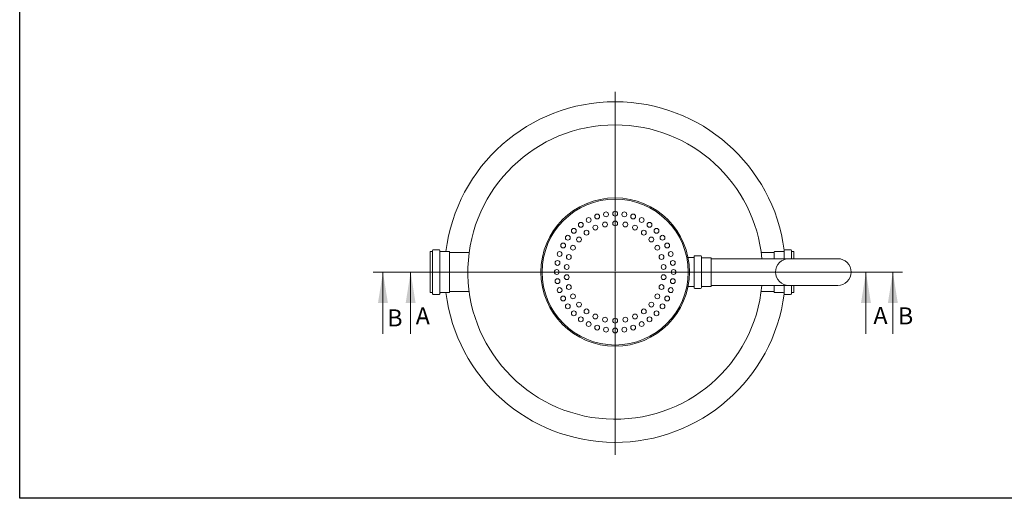
# Model space of a CAD drawing. Units: millimetres. Extents: x 8 to 412, y 5 to 290.
# Drawn here: x 8 to 210, y 5 to 104 of the extents above; entities that cross this region are included whole.
import ezdxf

# ---------------------------------------------------------------- set-up
doc = ezdxf.new("R2010")
doc.units = ezdxf.units.MM
doc.styles.add('SLDTEXTSTYLE0', font='TXT', dxfattribs={"width": 0.605})

# ---------------------------------------------------------------- blocks, each defined once
blk = doc.blocks.new('SW_CENTERMARKSYMBOL_0')
at = {"color": 0, "linetype": 'Continuous', "lineweight": 0}
for p, q in [((0, 0.25), (0, 37.02)), ((-0.25, 0), (-35.12, 0)), ((0, 0), (-0.13, 0)), ((0, 0), (0, 0.12)), ((0, 0), (0, -0.13)), ((0, 0), (0.12, 0)), ((0.25, 0), (35.12, 0)), ((0, -0.25), (0, -37.54))]:
    blk.add_line(p, q, dxfattribs=at)

msp = doc.modelspace()

# ---------------------------------------------------------------- linework, layer by layer
at = {"color": 7, "linetype": 'Continuous', "lineweight": 30}
for p, q in [((7.59968, 5.363467), (7.59968, 290.301252)), ((411.130078, 5.363467), (7.59968, 5.363467))]:
    msp.add_line(p, q, dxfattribs=at)
at = {"color": 7, "linetype": 'Continuous', "lineweight": 15}
for p, q in [((92.242362, 56.070333), (91.892362, 56.070333)), ((91.892362, 56.070333), (91.892362, 51.870333)), ((92.392362, 56.320333), (92.392362, 51.870333)), ((93.742362, 56.470333), (92.542362, 56.470333)), ((93.892362, 56.320333), (93.892362, 51.870333)), ((95.842362, 56.070333), (94.042362, 56.070333)), ((95.892362, 56.020333), (95.892362, 51.870333)), ((99.907991, 55.870333), (95.942362, 55.870333)), ((146.054166, 54.870333), (144.844369, 54.870333)), ((146.092362, 55.070333), (146.092362, 51.870333)), ((147.442362, 55.220333), (146.242362, 55.220333)), ((147.592362, 55.070333), (147.592362, 51.870333)), ((149.542362, 54.820333), (147.742362, 54.820333)), ((149.592362, 54.770333), (149.592362, 51.870333)), ((160.592362, 54.620333), (149.642362, 54.620333)), ((162.527922, 55.870333), (159.876733, 55.870333)), ((165.592362, 54.620333), (160.592362, 54.620333)), ((162.577922, 54.620333), (162.577922, 56.020333)), ((164.427922, 56.070333), (162.627922, 56.070333)), ((164.577922, 54.620333), (164.577922, 56.320333)), ((165.927922, 56.470333), (164.727922, 56.470333)), ((175.592362, 54.620333), (165.592362, 54.620333)), ((166.077922, 54.620333), (166.077922, 56.320333)), ((166.577922, 56.070333), (166.227922, 56.070333)), ((166.577922, 54.620333), (166.577922, 56.070333)), ((91.892362, 51.870333), (91.892362, 47.670333)), ((92.392362, 51.870333), (92.392362, 47.420333)), ((93.892362, 51.870333), (93.892362, 47.420333)), ((95.892362, 51.870333), (95.892362, 47.720333)), ((146.092362, 51.870333), (146.092362, 48.670333)), ((147.592362, 51.870333), (147.592362, 48.670333)), ((149.592362, 51.870333), (149.592362, 48.970333)), ((144.844842, 48.870333), (146.054166, 48.870333)), ((147.742362, 48.920333), (149.542362, 48.920333)), ((149.642362, 49.120333), (160.592362, 49.120333)), ((160.592362, 49.120333), (165.592362, 49.120333)), ((162.577922, 47.720333), (162.577922, 49.120333)), ((164.577922, 47.420333), (164.577922, 49.120333)), ((165.592362, 49.120333), (175.592362, 49.120333)), ((166.077922, 47.420333), (166.077922, 49.120333)), ((166.577922, 47.670333), (166.577922, 49.120333)), ((91.892362, 47.670333), (92.242362, 47.670333)), ((92.542362, 47.270333), (93.742362, 47.270333)), ((94.042362, 47.670333), (95.842362, 47.670333)), ((95.942362, 47.870333), (99.907991, 47.870333)), ((146.242362, 48.520333), (147.442362, 48.520333)), ((159.876733, 47.870333), (162.527922, 47.870333)), ((162.627922, 47.670333), (164.427922, 47.670333)), ((164.727922, 47.270333), (165.927922, 47.270333)), ((166.227922, 47.670333), (166.577922, 47.670333))]:
    msp.add_line(p, q, dxfattribs=at)
at = {"color": 7, "linetype": 'Continuous', "lineweight": 0}
for p, q in [((80.199701, 51.870333), (188.919325, 51.870333)), ((82.199701, 39.170333), (82.199701, 51.870333)), ((85.886574, 51.870333), (183.399713, 51.870333)), ((87.886574, 39.170333), (87.886574, 51.870333)), ((181.399713, 39.170333), (181.399713, 51.870333)), ((186.919325, 39.170333), (186.919325, 51.870333))]:
    msp.add_line(p, q, dxfattribs=at)
at = {"color": 7, "linetype": 'Continuous', "lineweight": 15}
for centre, radius in [((129.892362, 51.870333), 15.25), ((129.892362, 51.870333), 15), ((124.444476, 62.562412), 0.5), ((126.184158, 63.283011), 0.5), ((128.015149, 63.722593), 0.5), ((129.892362, 63.870333), 0.5), ((131.769576, 63.722593), 0.5), ((133.600566, 63.283011), 0.5), ((135.340248, 62.562412), 0.5), ((121.407081, 60.355615), 0.5), ((122.838939, 61.578537), 0.5), ((125.824996, 61.005788), 0.5), ((127.813245, 61.651809), 0.5), ((129.892362, 61.870333), 0.5), ((131.971479, 61.651809), 0.5), ((133.959729, 61.005788), 0.5), ((136.945785, 61.578537), 0.5), ((138.377644, 60.355615), 0.5), ((120.184158, 58.923756), 0.5), ((122.460914, 58.561639), 0.5), ((124.01451, 59.960503), 0.5), ((135.770215, 59.960503), 0.5), ((137.32381, 58.561639), 0.5), ((139.600566, 58.923756), 0.5), ((119.200284, 57.318219), 0.5), ((121.232108, 56.870333), 0.5), ((138.552616, 56.870333), 0.5), ((140.58444, 57.318219), 0.5), ((118.479684, 55.578537), 0.5), ((120.381797, 54.960503), 0.5), ((139.402927, 54.960503), 0.5), ((141.30504, 55.578537), 0.5), ((118.040102, 53.747547), 0.5), ((119.947143, 52.915618), 0.5), ((139.837581, 52.915618), 0.5), ((141.744622, 53.747547), 0.5), ((117.892362, 51.870333), 0.5), ((119.947143, 50.825049), 0.5), ((139.837581, 50.825049), 0.5), ((141.892362, 51.870333), 0.5), ((118.040102, 49.99312), 0.5), ((118.479684, 48.162129), 0.5), ((120.381797, 48.780163), 0.5), ((139.402927, 48.780163), 0.5), ((141.30504, 48.162129), 0.5), ((141.744622, 49.99312), 0.5), ((119.200284, 46.422447), 0.5), ((121.232108, 46.870333), 0.5), ((138.552616, 46.870333), 0.5), ((140.58444, 46.422447), 0.5), ((120.184158, 44.81691), 0.5), ((122.460914, 45.179027), 0.5), ((137.32381, 45.179027), 0.5), ((139.600566, 44.81691), 0.5), ((121.407081, 43.385052), 0.5), ((122.838939, 42.162129), 0.5), ((124.01451, 43.780163), 0.5), ((125.824996, 42.734879), 0.5), ((127.813245, 42.088857), 0.5), ((131.971479, 42.088857), 0.5), ((133.959729, 42.734879), 0.5), ((135.770215, 43.780163), 0.5), ((136.945785, 42.162129), 0.5), ((138.377644, 43.385052), 0.5), ((124.444476, 41.178255), 0.5), ((126.184158, 40.457655), 0.5), ((128.015149, 40.018073), 0.5), ((129.892362, 41.870333), 0.5), ((131.769576, 40.018073), 0.5), ((133.600566, 40.457655), 0.5), ((135.340248, 41.178255), 0.5), ((129.892362, 39.870333), 0.5)]:
    msp.add_circle(centre, radius, dxfattribs=at)
for centre, radius, start, end in [((129.892362, 51.870333), 35, 90, 173.10789742), ((129.892362, 51.870333), 35, 7.42971568, 90), ((129.892362, 51.870333), 30.25, 90, 354.78409143), ((129.892362, 51.870333), 30.25, 5.21590857, 90), ((92.242362, 56.220333), 0.15, 270, 0), ((92.542362, 56.320333), 0.15, 90, 180), ((93.742362, 56.320333), 0.15, 0, 90), ((94.042362, 56.220333), 0.15, 180, 270), ((95.842362, 56.020333), 0.05, 0, 90), ((95.942362, 55.920333), 0.05, 180, 270), ((145.942362, 54.970333), 0.15, 318.1896851, 0), ((146.242362, 55.070333), 0.15, 90, 180), ((147.442362, 55.070333), 0.15, 0, 90), ((147.742362, 54.970333), 0.15, 180, 270), ((149.542362, 54.770333), 0.05, 0, 90), ((149.642362, 54.670333), 0.05, 180, 270), ((162.527922, 55.920333), 0.05, 270, 0), ((162.627922, 56.020333), 0.05, 90, 180), ((165.592362, 51.870333), 2.75, 90, 180), ((164.427922, 56.220333), 0.15, 270, 0), ((164.727922, 56.320333), 0.15, 90, 180), ((165.927922, 56.320333), 0.15, 0, 90), ((166.227922, 56.220333), 0.15, 180, 270), ((175.592362, 51.870333), 2.75, 0, 90), ((165.592362, 51.870333), 2.75, 180, 270), ((175.592362, 51.870333), 2.75, 270, 0), ((145.942362, 48.770333), 0.15, 0, 41.8103149), ((146.242362, 48.670333), 0.15, 180, 270), ((147.442362, 48.670333), 0.15, 270, 0), ((147.742362, 48.770333), 0.15, 90, 180), ((149.542362, 48.970333), 0.05, 270, 0), ((149.642362, 49.070333), 0.05, 90, 180), ((92.242362, 47.520333), 0.15, 0, 90), ((92.542362, 47.420333), 0.15, 180, 270), ((93.742362, 47.420333), 0.15, 270, 0), ((94.042362, 47.520333), 0.15, 90, 180), ((129.892362, 51.870333), 35, 186.89210258, 352.57028432), ((95.842362, 47.720333), 0.05, 270, 0), ((95.942362, 47.820333), 0.05, 90, 180), ((162.527922, 47.820333), 0.05, 0, 90), ((162.627922, 47.720333), 0.05, 180, 270), ((164.427922, 47.520333), 0.15, 0, 90), ((164.727922, 47.420333), 0.15, 180, 270), ((165.927922, 47.420333), 0.15, 270, 0), ((166.227922, 47.520333), 0.15, 90, 180)]:
    msp.add_arc(centre, radius, start, end, dxfattribs=at)
at = {"color": 7, "linetype": 'Continuous', "lineweight": 0}
for points in [[(82.199701, 51.870333), (81.183701, 45.520333), (83.215701, 45.520333)], [(87.886574, 51.870333), (86.870574, 45.520333), (88.902574, 45.520333)], [(181.399713, 51.870333), (180.383713, 45.520333), (182.415713, 45.520333)], [(186.919325, 51.870333), (185.903325, 45.520333), (187.935325, 45.520333)]]:
    msp.add_solid(points, dxfattribs=at)

# ---------------------------------------------------------------- block references
msp.add_blockref('SW_CENTERMARKSYMBOL_0', (129.892362, 51.870333), dxfattribs=at)

# ---------------------------------------------------------------- texts
at = {"color": 7, "linetype": 'Continuous', "char_height": 3.5, "attachment_point": 1, "style": 'SLDTEXTSTYLE0'}
for s, insert in [('A', (88.937273, 44.611696)), ('A', (182.931672, 44.695317)), ('B', (187.970024, 44.611696)), ('B', (83.088092, 44.201315))]:
    msp.add_mtext(s, dxfattribs=dict(at, insert=insert))

doc.saveas('drawing.dxf')
